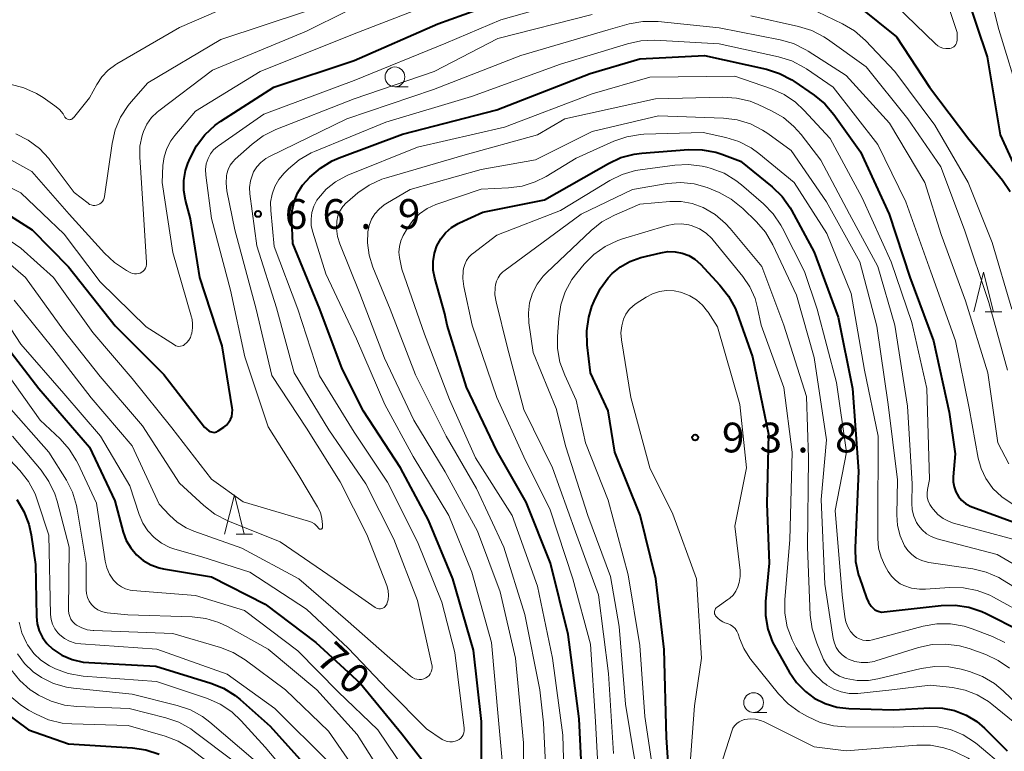
# Model space of a CAD drawing. Units: metres. Extents: x -68000 to -67199, y 31500 to 33000.
# Drawn here: x -67877 to -67753, y 32795 to 32888 of the extents above; entities that cross this region are included whole.
import ezdxf

# ---------------------------------------------------------------- set-up
doc = ezdxf.new("R2010")
doc.units = ezdxf.units.M
for name, color, linetype, lineweight in [('633100_広葉樹林', 7, 'Continuous', 13), ('633200_針葉樹林', 7, 'Continuous', 13), ('710100_等高線(計曲線)', 7, 'Continuous', 40), ('710200_等高線(主曲線)', 7, 'Continuous', 13), ('731200_図化機測定による標高点', 7, 'Continuous', 40)]:
    doc.layers.add(name, color=color, linetype=linetype, lineweight=lineweight)
doc.styles.add('Style-WORKING', font='MS Gothic.ttf')

msp = doc.modelspace()

# ---------------------------------------------------------------- linework, layer by layer
at = {"layer": '633100_広葉樹林', "linetype": 'Continuous', "lineweight": 13}
for p, q in [((-67829.86, 32879.05), (-67828.19, 32879.05)), ((-67784.65, 32800.15), (-67782.98, 32800.15))]:
    msp.add_line(p, q, dxfattribs=at)
for centre in [(-67829.86, 32880.3), (-67784.65, 32801.4)]:
    msp.add_circle(centre, 1.25, dxfattribs=at)
at = {"layer": '633200_針葉樹林', "linetype": 'Continuous', "lineweight": 13}
for p, q in [((-67755.45, 32850.69), (-67753.37, 32850.69)), ((-67849.89, 32822.62), (-67847.81, 32822.62))]:
    msp.add_line(p, q, dxfattribs=at)
at = {"layer": '633200_針葉樹林', "linetype": 'Continuous', "lineweight": 13, "flags": 128}
for points in [[(-67756.91, 32850.69), (-67755.66, 32855.69), (-67754.41, 32850.69)], [(-67851.35, 32822.62), (-67850.1, 32827.62), (-67848.85, 32822.62)]]:
    msp.add_lwpolyline(points, dxfattribs=at)
at = {"layer": '710100_等高線(計曲線)', "linetype": 'Continuous', "lineweight": 40, "flags": 128}
for points, elevation in [([(-67751.9, 32869.44), (-67753.53, 32873), (-67755.15, 32882.85), (-67757.89, 32891), (-67757.9, 32896.98), (-67757.75, 32898.71), (-67757.31, 32900.4), (-67757.12, 32900.87), (-67757.07, 32901), (-67756.38, 32902.3), (-67755.48, 32903.46), (-67754.53, 32904.35), (-67750.77, 32907.32)], 60), ([(-67880.72, 32864.27), (-67875.59, 32861), (-67871, 32856.33), (-67865.11, 32848.89), (-67859, 32842.77), (-67853.87, 32836.13), (-67853.31, 32835.69), (-67853.16, 32835.6), (-67853, 32835.53), (-67852.83, 32835.49), (-67852.66, 32835.48), (-67852.49, 32835.51), (-67852.32, 32835.56), (-67852.17, 32835.64), (-67852.15, 32835.65), (-67851.44, 32836.13), (-67851.1, 32836.39), (-67850.82, 32836.71), (-67850.6, 32837.08), (-67850.44, 32837.48), (-67850.36, 32837.9), (-67850.35, 32838.32), (-67850.38, 32838.55), (-67851.63, 32846.37), (-67854.47, 32855), (-67855.61, 32862.39), (-67856.25, 32864.75), (-67856.47, 32865.99), (-67856.47, 32867.25), (-67856.26, 32868.49), (-67855.96, 32869.37), (-67855.68, 32870.07), (-67854.88, 32871.62), (-67853.82, 32873.01), (-67852.54, 32874.2), (-67851.82, 32874.71), (-67845.13, 32879), (-67835, 32882.35), (-67824.46, 32887), (-67813, 32891.15)], 60), ([(-67775.04, 32890.99), (-67773.4, 32890.4), (-67771.88, 32889.53), (-67771.35, 32889.13), (-67766.63, 32885.37), (-67762.48, 32879), (-67757.54, 32872.46), (-67753.27, 32867.26), (-67752.32, 32865.86)], 60), ([(-67833.84, 32838.16), (-67836.53, 32843.47), (-67839.34, 32851), (-67842.72, 32859.28), (-67842.86, 32862.25), (-67842.81, 32863.42), (-67842.57, 32864.56), (-67842.13, 32865.64), (-67841.5, 32866.63), (-67841, 32867.21), (-67840.57, 32867.66), (-67839.26, 32868.81), (-67837.77, 32869.71), (-67836.88, 32870.09), (-67828.92, 32873.08), (-67817, 32876.14), (-67805.26, 32880.74), (-67799, 32882.57), (-67790.82, 32883), (-67783.04, 32881.26), (-67781.38, 32880.73), (-67779.84, 32879.92), (-67779.57, 32879.75), (-67777.03, 32878.01), (-67775.68, 32876.9), (-67774.53, 32875.55), (-67771.17, 32870.83), (-67767.56, 32863), (-67764.97, 32855.03), (-67761.99, 32847), (-67759.98, 32838.02), (-67759.24, 32832.76), (-67759.5, 32829.88), (-67759.5, 32829.23), (-67759.39, 32828.59), (-67759.17, 32827.97), (-67758.84, 32827.41), (-67758.43, 32826.91), (-67757.93, 32826.49), (-67757.36, 32826.17), (-67757.03, 32826.03), (-67751.83, 32824.17)], 70), ([(-67823.58, 32850.42), (-67824.84, 32854.9), (-67825.03, 32855.95), (-67825.05, 32857.02), (-67824.88, 32858.07), (-67824.56, 32859), (-67824.09, 32859.87), (-67823.47, 32860.64), (-67822.73, 32861.3), (-67821.89, 32861.81), (-67821.71, 32861.9), (-67818.76, 32863.24), (-67811, 32864.78), (-67802.96, 32869.39), (-67801.37, 32870.12), (-67799.69, 32870.57), (-67798.75, 32870.68), (-67792.87, 32871.14), (-67791.13, 32871.12), (-67789.41, 32870.8), (-67788.65, 32870.55), (-67786.31, 32869.69), (-67782.32, 32866.42), (-67781.07, 32865.2), (-67780.06, 32863.78), (-67779.88, 32863.48), (-67777, 32858.2), (-67774, 32850), (-67772.18, 32841), (-67771.43, 32830.57), (-67771.86, 32820.93), (-67771.79, 32819.18), (-67771.41, 32817.48), (-67771.31, 32817.18), (-67770.41, 32814.61), (-67770.17, 32814.07), (-67769.83, 32813.58), (-67769.57, 32813.29), (-67769.35, 32813.11), (-67769.09, 32812.97), (-67768.81, 32812.87), (-67768.52, 32812.82), (-67768.2, 32812.83), (-67760.99, 32813.65), (-67759.24, 32813.7), (-67757.52, 32813.44), (-67755.87, 32812.89), (-67755.34, 32812.64), (-67751, 32810.44)], 80), ([(-67803, 32838.18), (-67805.21, 32843), (-67805.63, 32846.52), (-67805.69, 32848.26), (-67805.44, 32849.99), (-67805.03, 32851.33), (-67804.76, 32852.02), (-67804, 32853.57), (-67802.98, 32854.96), (-67802.47, 32855.5), (-67801.43, 32856.37), (-67800.25, 32857.04), (-67798.88, 32857.51), (-67796.36, 32858.13), (-67795.46, 32858.27), (-67794.55, 32858.26), (-67793.65, 32858.08), (-67792.83, 32857.76), (-67792.07, 32857.3), (-67791.35, 32856.67), (-67788.89, 32854.04), (-67787.81, 32852.67), (-67786.99, 32851.13), (-67786.77, 32850.58), (-67784.78, 32845), (-67782.76, 32835.24), (-67783, 32826.45), (-67782.67, 32819), (-67783.13, 32814.14), (-67783.14, 32812.4), (-67782.85, 32810.68), (-67782.27, 32809.04), (-67781.86, 32808.26), (-67780.17, 32805.27), (-67779.24, 32803.94), (-67778.11, 32802.79), (-67777, 32801.98), (-67775.63, 32801.29), (-67774.16, 32800.84), (-67772.65, 32800.66), (-67767, 32800.47), (-67762.42, 32800.75), (-67760.85, 32800.71), (-67759.31, 32800.4), (-67757.85, 32799.83), (-67756.51, 32799.01), (-67755.53, 32798.17), (-67752.67, 32795.33)], 90), ([(-67806.15, 32789), (-67806.63, 32799.37), (-67808.03, 32809.97), (-67810.26, 32819), (-67813.32, 32826.68), (-67817, 32833.13), (-67820.82, 32841.18), (-67823.27, 32849), (-67823.58, 32850.42)], 80), ([(-67879.21, 32846.79), (-67874.75, 32841), (-67868.37, 32833.63), (-67865.16, 32826.84), (-67864.1, 32822.9), (-67863.72, 32821.86), (-67863.16, 32820.9), (-67862.45, 32820.05), (-67861.6, 32819.34), (-67860.64, 32818.79), (-67859.6, 32818.41), (-67859.02, 32818.28), (-67853, 32817.27), (-67846.2, 32813.8), (-67839.83, 32809), (-67834.19, 32803.81), (-67829, 32797.45), (-67824.4, 32791.6)], 70), ([(-67818.99, 32788.87), (-67818.94, 32799), (-67819.97, 32808.03), (-67822.56, 32817), (-67825.61, 32824.39), (-67829.15, 32831), (-67833.84, 32838.16)], 70), ([(-67795, 32787.62), (-67795.62, 32797), (-67795.91, 32808.09), (-67796.98, 32817), (-67798.96, 32825.04), (-67802.13, 32833), (-67803, 32838.18)], 90), ([(-67877.52, 32827.01), (-67876.62, 32825.51), (-67875.99, 32823.89), (-67875.7, 32822.54), (-67875.17, 32818.83), (-67875.05, 32812.28), (-67874.95, 32811.35), (-67874.69, 32810.45), (-67874.28, 32809.61), (-67873.73, 32808.85), (-67873, 32808.16), (-67871.83, 32807.39), (-67870.54, 32806.84), (-67869.18, 32806.52), (-67868.46, 32806.45), (-67859.99, 32806.01), (-67853.07, 32803.87), (-67851.45, 32803.21), (-67849.98, 32802.28), (-67849.38, 32801.79), (-67845.58, 32798.42), (-67840.7, 32793)], 80), ([(-67879.32, 32800.39), (-67876.03, 32797.97), (-67871, 32796.22), (-67862.96, 32795.71), (-67861.24, 32795.44), (-67859.59, 32794.89)], 90)]:
    msp.add_lwpolyline(points, dxfattribs=dict(at, elevation=elevation))
at = {"layer": '710200_等高線(主曲線)', "linetype": 'Continuous', "lineweight": 13, "flags": 128}
for points, elevation in [([(-67751, 32877.37), (-67753.72, 32886.28), (-67755.4, 32893), (-67755.13, 32897.35), (-67754.92, 32898.76), (-67754.46, 32900.11), (-67753.87, 32901.22), (-67753.02, 32902.34)], 62), ([(-67853.42, 32870), (-67853.12, 32870.58), (-67852.72, 32871.09), (-67852.23, 32871.53), (-67852.11, 32871.62), (-67846.39, 32875.61), (-67835, 32879.83), (-67823.44, 32884.56), (-67816.5, 32887.5), (-67805, 32890.76), (-67797, 32891.93), (-67787.19, 32890.81), (-67777.63, 32889), (-67773.43, 32886.98), (-67771.94, 32886.09), (-67770.56, 32884.89), (-67766.84, 32881), (-67761.79, 32874.21), (-67757.61, 32867), (-67754.6, 32859.4), (-67752.08, 32851)], 62), ([(-67852.87, 32881.13), (-67841, 32886.07), (-67830.83, 32891.17)], 56), ([(-67766.71, 32889.29), (-67761.72, 32884.45), (-67761.44, 32884.22), (-67761.13, 32884.04), (-67760.79, 32883.93), (-67760.43, 32883.87), (-67760.07, 32883.87), (-67760, 32883.88), (-67759.92, 32883.89), (-67759.74, 32883.93), (-67759.57, 32884.01), (-67759.41, 32884.11), (-67759.27, 32884.23), (-67759.16, 32884.38), (-67759.08, 32884.55), (-67759.02, 32884.73), (-67759, 32884.91), (-67759, 32884.95), (-67759, 32885.88), (-67760.77, 32891.18)], 58), ([(-67881.16, 32867.78), (-67877, 32865.7), (-67871.54, 32860.46), (-67867, 32854.46), (-67861.23, 32848.77), (-67857.66, 32846.5), (-67857.48, 32846.4), (-67857.29, 32846.34), (-67857.09, 32846.32), (-67856.9, 32846.33), (-67856.7, 32846.37), (-67856.52, 32846.45), (-67856.37, 32846.54), (-67856.08, 32846.79), (-67855.83, 32847.1), (-67855.65, 32847.43), (-67855.54, 32847.76), (-67855.47, 32848), (-67855.36, 32848.64), (-67855.36, 32849.29), (-67855.47, 32849.93), (-67855.49, 32850), (-67857.85, 32858.15), (-67859.21, 32867), (-67859.1, 32869.14), (-67858.96, 32870.23), (-67858.62, 32871.27), (-67858.11, 32872.24), (-67857.61, 32872.91), (-67855, 32875.96), (-67846.86, 32881), (-67835, 32885.74), (-67824.01, 32889.99)], 58), ([(-67878.34, 32879.37), (-67876.65, 32878.94), (-67875.06, 32878.22), (-67874.22, 32877.69), (-67872.71, 32876.63), (-67872.16, 32876.18), (-67871.7, 32875.63), (-67871.46, 32875.24), (-67871.4, 32875.14), (-67871.32, 32875.06), (-67871.23, 32875), (-67871.13, 32874.95), (-67871.02, 32874.91), (-67870.91, 32874.9), (-67870.8, 32874.91), (-67870.69, 32874.93), (-67870.58, 32874.98), (-67870.49, 32875.04), (-67870.41, 32875.12), (-67870.39, 32875.14), (-67868.34, 32877.66), (-67867.44, 32879.33), (-67866.8, 32880.31), (-67866, 32881.16), (-67865.06, 32881.85), (-67864.9, 32881.95), (-67857, 32886.53), (-67850.51, 32889.35)], 52), ([(-67877.64, 32873.1), (-67876.08, 32872.32), (-67874.68, 32871.28), (-67873.49, 32870.01), (-67873.31, 32869.77), (-67870.29, 32865.71), (-67868.53, 32864.36), (-67868.34, 32864.23), (-67868.13, 32864.15), (-67867.91, 32864.1), (-67867.68, 32864.09), (-67867.46, 32864.12), (-67867.24, 32864.19), (-67867.04, 32864.29), (-67866.87, 32864.43), (-67866.71, 32864.59), (-67866.59, 32864.78), (-67866.5, 32864.99), (-67866.46, 32865.2), (-67865.52, 32871.92), (-67865.13, 32873.62), (-67864.45, 32875.23), (-67863.5, 32876.69), (-67863.12, 32877.15), (-67861, 32879.56), (-67851.79, 32885), (-67841, 32888.57)], 54), ([(-67847.36, 32851), (-67850.03, 32861), (-67851.03, 32865.92), (-67851.14, 32866.88), (-67851.08, 32867.84), (-67851.04, 32868.09), (-67850.88, 32868.64), (-67850.63, 32869.15), (-67850.29, 32869.61), (-67850, 32869.91), (-67847.85, 32871.82), (-67846.45, 32872.86), (-67844.87, 32873.65), (-67835, 32877.54), (-67824.91, 32881), (-67816.87, 32885.13), (-67805, 32888.17)], 64), ([(-67830, 32822), (-67833.52, 32829), (-67838.19, 32835.81), (-67842.56, 32843), (-67844.81, 32851.19), (-67847.28, 32859), (-67848.15, 32865.55), (-67848.18, 32866.37), (-67848.07, 32867.18), (-67847.83, 32867.96), (-67847.67, 32868.31), (-67847.26, 32868.95), (-67846.75, 32869.52), (-67846.14, 32869.99), (-67845.68, 32870.25), (-67835.91, 32875), (-67825, 32878.7), (-67814.01, 32883), (-67803, 32886.25), (-67800.33, 32886.98), (-67798.62, 32887.28), (-67796.88, 32887.29), (-67796.68, 32887.27), (-67789, 32886.48), (-67781.3, 32884.97), (-67779.62, 32884.49), (-67778.05, 32883.73), (-67777.77, 32883.55), (-67773, 32880.46), (-67767.53, 32874.47), (-67763.05, 32867), (-67761, 32860.41), (-67757.95, 32852.05), (-67755.12, 32843), (-67753.86, 32834.14), (-67752.49, 32831.51)], 66), ([(-67785, 32888.01), (-67778.99, 32886.67), (-67777.32, 32886.15), (-67775.78, 32885.34), (-67775.34, 32885.05), (-67770.45, 32881.55), (-67765.19, 32875), (-67761.04, 32868.96), (-67758.07, 32861), (-67755, 32851.86), (-67752.66, 32843.34)], 64), ([(-67827, 32821.66), (-67830.81, 32829.19), (-67835, 32835.5), (-67839.39, 32842.61), (-67842.12, 32851), (-67845.1, 32858.9), (-67845.52, 32863.47), (-67845.53, 32864.5), (-67845.35, 32865.51), (-67845.01, 32866.48), (-67844.5, 32867.37), (-67843.82, 32868.18), (-67843.28, 32868.72), (-67841.94, 32869.84), (-67840.43, 32870.71), (-67840.01, 32870.9), (-67831, 32874.61), (-67820.19, 32877.81), (-67809, 32881.89), (-67800.56, 32884.48), (-67798.85, 32884.85), (-67797.1, 32884.91), (-67789, 32884.48), (-67781.5, 32882.83), (-67779.84, 32882.31), (-67778.29, 32881.5), (-67777.98, 32881.3), (-67774.64, 32879), (-67769, 32871.77), (-67765.45, 32864.55), (-67762.29, 32855.71), (-67759.19, 32847), (-67757.49, 32838.51), (-67756.35, 32832.23), (-67755.98, 32830.9), (-67755.39, 32829.66), (-67754.6, 32828.53), (-67754.48, 32828.39), (-67753.35, 32827.33), (-67752.05, 32826.47)], 68), ([(-67879.03, 32870.27), (-67875.62, 32868.38), (-67870.93, 32863), (-67866.47, 32858.06), (-67865.2, 32856.88), (-67863.68, 32855.9), (-67863.13, 32855.61), (-67862.92, 32855.52), (-67862.69, 32855.47), (-67862.45, 32855.46), (-67862.22, 32855.49), (-67861.99, 32855.56), (-67861.78, 32855.67), (-67861.6, 32855.82), (-67861.44, 32855.99), (-67861.31, 32856.19), (-67861.22, 32856.41), (-67861.17, 32856.64), (-67861.16, 32856.87), (-67861.16, 32856.9), (-67861.56, 32863), (-67862.03, 32870.19), (-67862, 32871.56), (-67861.73, 32872.89), (-67861.55, 32873.43), (-67861.12, 32874.34), (-67860.54, 32875.16), (-67859.82, 32875.86), (-67859.63, 32876.01), (-67852.87, 32881.13)], 56), ([(-67815.87, 32789), (-67816.82, 32799.18), (-67817.67, 32809), (-67820.15, 32817.85), (-67823.07, 32825), (-67827.56, 32832.44), (-67831.14, 32839), (-67834.72, 32847.28), (-67838.55, 32855.45), (-67840.22, 32860.7), (-67840.4, 32861.52), (-67840.44, 32862.36), (-67840.33, 32863.19), (-67840.08, 32864), (-67839.7, 32864.75), (-67839.51, 32865.02), (-67838.53, 32866.14), (-67837.37, 32867.08), (-67836.06, 32867.79), (-67835.78, 32867.91), (-67827, 32871.42), (-67816.03, 32873.97), (-67805, 32878.18), (-67797.72, 32880.28), (-67787, 32880.38), (-67782.41, 32878.79), (-67780.81, 32878.08), (-67779.37, 32877.11), (-67778.32, 32876.12), (-67775, 32872.52), (-67770.95, 32865.05), (-67767.29, 32857), (-67764.69, 32849.31), (-67762.83, 32841), (-67762.48, 32829.52), (-67762.73, 32828.27), (-67762.79, 32827.79), (-67762.76, 32827.3), (-67762.64, 32826.83), (-67762.45, 32826.38), (-67762.2, 32826), (-67761.99, 32825.74), (-67761.42, 32825.12), (-67760.75, 32824.61), (-67760, 32824.23), (-67759.44, 32824.04), (-67751.97, 32822.03)], 72), ([(-67813.55, 32785), (-67813.65, 32796.35), (-67814.68, 32807), (-67816.61, 32815.39), (-67819.47, 32823), (-67823.51, 32830.49), (-67827.48, 32837), (-67831.17, 32844.83), (-67834.28, 32853), (-67836.81, 32859.24), (-67837.11, 32860.19), (-67837.23, 32861.18), (-67837.19, 32862.11), (-67837.05, 32862.76), (-67836.8, 32863.37), (-67836.44, 32863.94), (-67835.99, 32864.43), (-67835.85, 32864.55), (-67834.53, 32865.66), (-67833.1, 32866.66), (-67831.52, 32867.39), (-67830.92, 32867.59), (-67821, 32870.48), (-67811.91, 32873), (-67808.46, 32875), (-67797, 32877.54), (-67788.53, 32877.74), (-67786.79, 32877.63), (-67785.1, 32877.22), (-67784.09, 32876.82), (-67782.41, 32876.04), (-67780.89, 32875.17), (-67779.56, 32874.06), (-67778.65, 32873.03), (-67776.19, 32869.81), (-67772.55, 32863), (-67769, 32856.38), (-67766.83, 32849), (-67765.24, 32838.76), (-67764.65, 32829), (-67764.7, 32826.54), (-67764.65, 32825.7), (-67764.45, 32824.89), (-67764.11, 32824.12), (-67763.87, 32823.73), (-67763.41, 32823.17), (-67762.87, 32822.7), (-67762.25, 32822.34), (-67761.51, 32822.06), (-67753.93, 32820.07), (-67747.62, 32816.38)], 74), ([(-67810.77, 32791), (-67811.15, 32798.85), (-67811.58, 32803), (-67813.5, 32812.5), (-67816.14, 32821), (-67819.6, 32828.4), (-67823.42, 32835), (-67827.25, 32842.75), (-67830.45, 32851), (-67832.64, 32856.31), (-67833.11, 32857.81), (-67833.32, 32859.36), (-67833.27, 32860.78), (-67833.1, 32861.58), (-67832.8, 32862.34), (-67832.38, 32863.03), (-67831.83, 32863.64), (-67831.2, 32864.15), (-67830.99, 32864.28), (-67827.92, 32866.08), (-67819, 32868.63), (-67812.16, 32869.84), (-67805, 32873.43), (-67796.63, 32875.37), (-67788.46, 32875.1), (-67786.73, 32874.89), (-67785.06, 32874.39), (-67783.51, 32873.6), (-67782.87, 32873.16), (-67779.93, 32871), (-67775.45, 32864.55), (-67771.28, 32857), (-67769.13, 32848.87), (-67767.68, 32839), (-67766.52, 32829.48), (-67766.6, 32825.07), (-67766.51, 32823.74), (-67766.19, 32822.45), (-67765.63, 32821.19), (-67765.21, 32820.59), (-67764.7, 32820.06), (-67764.1, 32819.63), (-67763.44, 32819.31), (-67762.73, 32819.11), (-67762.56, 32819.08), (-67757.02, 32818.26), (-67755.32, 32817.85), (-67753.72, 32817.16), (-67753.26, 32816.89), (-67748.21, 32813.79)], 76), ([(-67808.4, 32787), (-67808.7, 32797.3), (-67809.99, 32807), (-67811.91, 32816.09), (-67815.1, 32825), (-67819.72, 32832.28), (-67823, 32839.62), (-67826.12, 32847.88), (-67829, 32856.04), (-67829.28, 32857.52), (-67829.35, 32858.22), (-67829.3, 32858.93), (-67829.13, 32859.61), (-67828.81, 32860.31), (-67828.28, 32861.22), (-67827.6, 32862.19), (-67826.77, 32863.03), (-67825.8, 32863.71), (-67824.72, 32864.21), (-67824.57, 32864.26), (-67819, 32866.14), (-67815.56, 32866.3), (-67813.83, 32866.53), (-67812.17, 32867.06), (-67810.81, 32867.75), (-67807, 32870.07), (-67802.27, 32872.19), (-67800.62, 32872.76), (-67798.9, 32873.04), (-67798.48, 32873.06), (-67791, 32873.29), (-67788.17, 32872.66), (-67786.51, 32872.14), (-67784.96, 32871.34), (-67784.01, 32870.64), (-67779.55, 32867), (-67775.43, 32860.57)], 78), ([(-67881.34, 32861.65), (-67877, 32858.72), (-67872.89, 32855), (-67867.92, 32848.08), (-67863, 32842.29), (-67857.97, 32836.03), (-67853, 32829.56), (-67849, 32826.72), (-67840.74, 32824.3), (-67840.36, 32824.15), (-67840.01, 32823.94), (-67839.71, 32823.67), (-67839.47, 32823.37), (-67839.44, 32823.34), (-67839.41, 32823.31), (-67839.37, 32823.29), (-67839.33, 32823.27), (-67839.28, 32823.26), (-67839.24, 32823.26), (-67839.19, 32823.27), (-67839.15, 32823.28), (-67839.11, 32823.31), (-67839.08, 32823.33), (-67839.05, 32823.37), (-67839.02, 32823.41), (-67839.01, 32823.45), (-67839, 32823.49), (-67839, 32823.52), (-67839, 32823.88), (-67839.07, 32824.63), (-67839.26, 32825.36), (-67839.61, 32826.1), (-67841.96, 32830.04), (-67845.83, 32836.17), (-67848.8, 32845), (-67850.58, 32853.42), (-67853, 32862.46), (-67853.7, 32867.92), (-67853.73, 32868.63), (-67853.64, 32869.32), (-67853.42, 32870)], 62), ([(-67803.99, 32788.01), (-67804.59, 32799), (-67805.22, 32808.78), (-67807.42, 32817), (-67810.31, 32825.69), (-67813.62, 32832.38), (-67817, 32839.88), (-67820.14, 32849), (-67821.19, 32853.86), (-67821.31, 32854.86), (-67821.26, 32855.86), (-67821.22, 32856.14), (-67821.07, 32856.66), (-67820.84, 32857.13), (-67820.53, 32857.57), (-67820.15, 32857.94), (-67820.08, 32858), (-67817, 32860.36), (-67809, 32863.45), (-67802.77, 32867.23), (-67801.21, 32868), (-67799.54, 32868.48), (-67798.94, 32868.58), (-67794.59, 32869.18), (-67792.85, 32869.26)], 82), ([(-67792.85, 32869.26), (-67791.12, 32869.04), (-67790.55, 32868.9), (-67790.01, 32868.75), (-67788.38, 32868.14), (-67786.88, 32867.25), (-67786.16, 32866.68), (-67783.4, 32864.29), (-67782.19, 32863.04), (-67781.21, 32861.6), (-67781.01, 32861.23), (-67778.25, 32855.75), (-67776.63, 32851), (-67774.22, 32841.78), (-67772.94, 32833), (-67774.36, 32825.64), (-67773.5, 32815), (-67773.16, 32812.22), (-67773.03, 32811.57), (-67772.78, 32810.95), (-67772.43, 32810.38), (-67772, 32809.9), (-67771.66, 32809.63), (-67771.29, 32809.43), (-67770.88, 32809.29), (-67770.46, 32809.23), (-67770.03, 32809.24), (-67769.67, 32809.31), (-67763.28, 32811.02), (-67761.56, 32811.32), (-67759.82, 32811.32), (-67758.1, 32811.02), (-67757.1, 32810.7), (-67754.55, 32809.72), (-67752.98, 32808.96)], 82), ([(-67802.31, 32795), (-67802.92, 32805.08), (-67804.22, 32815), (-67807.08, 32822.92), (-67809.99, 32831), (-67813.62, 32838.38), (-67815.7, 32846.3), (-67817.11, 32851.93), (-67817.25, 32852.83), (-67817.24, 32853.73), (-67817.19, 32854.08), (-67817.07, 32854.55), (-67816.86, 32854.98), (-67816.59, 32855.37), (-67816.25, 32855.71), (-67816.12, 32855.82), (-67806.4, 32863), (-67799.9, 32866.1), (-67795.54, 32866.84), (-67793.84, 32866.98), (-67792.15, 32866.82), (-67790.5, 32866.36), (-67790, 32866.16), (-67789.01, 32865.73), (-67787.48, 32864.9), (-67786.02, 32863.72), (-67784.3, 32862.04), (-67783.16, 32860.71), (-67782.23, 32859.13)], 84), ([(-67812.88, 32851.81), (-67812.5, 32853.03), (-67811.92, 32854.17), (-67811.16, 32855.18), (-67810.76, 32855.59), (-67805.14, 32860.93), (-67803.77, 32862.01), (-67802.19, 32862.87), (-67799, 32864.24), (-67795.2, 32864.57), (-67793.78, 32864.58), (-67792.38, 32864.33), (-67791, 32863.83), (-67789.5, 32862.95), (-67788.18, 32861.83), (-67787.59, 32861.18), (-67783.61, 32856.39), (-67780.86, 32849), (-67777.99, 32840.01), (-67777.73, 32832.27), (-67777.86, 32821), (-67777.5, 32812.42), (-67777.27, 32810.69), (-67776.69, 32808.89), (-67775.82, 32806.85), (-67775.47, 32806.2), (-67775.01, 32805.62), (-67774.46, 32805.13), (-67773.83, 32804.74), (-67773.14, 32804.47), (-67773, 32804.43), (-67771.59, 32804.18), (-67770.16, 32804.19), (-67768.99, 32804.38), (-67763.52, 32805.7), (-67761.8, 32805.96), (-67760.05, 32805.91), (-67758.5, 32805.61), (-67757.43, 32805.31), (-67755.8, 32804.7), (-67754.3, 32803.82), (-67753.18, 32802.89), (-67749.07, 32798.93)], 86), ([(-67797, 32790.71), (-67798.34, 32799.66), (-67799, 32808.61), (-67800.47, 32817.53), (-67803, 32826.94), (-67805.85, 32834.15), (-67807, 32839.52), (-67808.46, 32842.68), (-67809.06, 32844.32), (-67809.36, 32846.04), (-67809.37, 32847.55), (-67809.22, 32849.84), (-67808.95, 32851.56), (-67808.39, 32853.21), (-67807.55, 32854.74), (-67806.92, 32855.57), (-67805.99, 32856.69), (-67804.77, 32857.92), (-67803.34, 32858.93), (-67801.77, 32859.67), (-67801.18, 32859.87), (-67795.56, 32861.56), (-67794.65, 32861.74), (-67793.73, 32861.77), (-67792.81, 32861.64), (-67792.38, 32861.52), (-67791.47, 32861.13), (-67790.64, 32860.59), (-67789.92, 32859.91), (-67789.75, 32859.71), (-67786.02, 32855.14), (-67785.12, 32853.82), (-67784.46, 32852.35), (-67784.14, 32851.2), (-67783.68, 32849), (-67780.85, 32841.15), (-67779.81, 32833), (-67780.08, 32821.92), (-67780.72, 32814.4), (-67780.72, 32812.66), (-67780.41, 32810.94), (-67779.81, 32809.3), (-67779.28, 32808.32), (-67778.22, 32806.59), (-67777.18, 32805.19), (-67775.92, 32803.99), (-67775.49, 32803.67), (-67775.4, 32803.6), (-67774.54, 32803.1), (-67773.6, 32802.75), (-67772.62, 32802.57), (-67771.63, 32802.56), (-67771.51, 32802.57), (-67767.23, 32803), (-67762.41, 32803.59), (-67759.6, 32803.3), (-67758, 32802.98), (-67756.47, 32802.4), (-67755.06, 32801.55)], 88), ([(-67775.43, 32860.57), (-67772.34, 32853), (-67770.68, 32843.32), (-67768.94, 32835), (-67769, 32823.89), (-67769, 32822.08), (-67768.89, 32820.89), (-67768.58, 32819.72), (-67768.12, 32818.71), (-67767.69, 32817.94), (-67767.28, 32817.34), (-67766.77, 32816.82), (-67766.18, 32816.39), (-67765.71, 32816.15), (-67764.75, 32815.83), (-67763.76, 32815.69), (-67763, 32815.69), (-67759.94, 32815.91), (-67758.2, 32815.88), (-67756.48, 32815.55), (-67754.86, 32814.93), (-67754.42, 32814.7), (-67749.82, 32812.18)], 78), ([(-67880.5, 32858.51), (-67876.43, 32855), (-67871.64, 32848.36), (-67867, 32842.52), (-67861.68, 32836.32), (-67857, 32829.06), (-67853.96, 32826.25), (-67852.58, 32825.18), (-67850.91, 32824.31), (-67844.34, 32821.66), (-67837.52, 32817), (-67832.34, 32813.39), (-67832.19, 32813.31), (-67832.03, 32813.25), (-67831.87, 32813.22), (-67831.7, 32813.22), (-67831.53, 32813.25), (-67831.37, 32813.31), (-67831.23, 32813.39), (-67831.1, 32813.5), (-67830.99, 32813.63), (-67830.9, 32813.78), (-67830.88, 32813.84), (-67830.72, 32814.38), (-67830.67, 32814.94), (-67830.71, 32815.5), (-67830.84, 32816.04), (-67830.89, 32816.16), (-67833.4, 32822.6), (-67836.78, 32829.22), (-67841, 32836.01), (-67845.37, 32842.63), (-67847.36, 32851)], 64), ([(-67782.23, 32859.13), (-67779.24, 32852.76), (-67777, 32844.91), (-67775.46, 32834.54), (-67776.14, 32827), (-67775.66, 32816.34), (-67774.61, 32809.49), (-67774.47, 32808.9), (-67774.23, 32808.35), (-67773.89, 32807.85), (-67773.48, 32807.41), (-67772.99, 32807.06), (-67772.67, 32806.88), (-67771.89, 32806.6), (-67771.08, 32806.45), (-67770.26, 32806.45), (-67769.45, 32806.59), (-67769.24, 32806.65), (-67763.86, 32808.34), (-67762.16, 32808.71), (-67760.42, 32808.79), (-67758.69, 32808.56), (-67757.49, 32808.21), (-67755.39, 32807.45), (-67753.81, 32806.73), (-67752.38, 32805.73)], 84), ([(-67793, 32789.27), (-67792.1, 32801), (-67791.2, 32807), (-67791.85, 32817), (-67794.84, 32825.16), (-67797.71, 32831), (-67800.13, 32839.87), (-67801.31, 32847.14), (-67801.37, 32848.02), (-67801.28, 32848.9), (-67801.05, 32849.74), (-67800.74, 32850.38), (-67800.33, 32850.95), (-67799.82, 32851.45), (-67799.44, 32851.73), (-67798.21, 32852.51), (-67797.4, 32852.94), (-67796.52, 32853.22), (-67795.61, 32853.35), (-67794.68, 32853.31), (-67793.86, 32853.14), (-67793.63, 32853.07), (-67792.7, 32852.7), (-67791.84, 32852.18), (-67791.08, 32851.51), (-67790.46, 32850.73), (-67790.38, 32850.62), (-67789.22, 32848.78), (-67786.38, 32839), (-67785.54, 32831), (-67787, 32823.65), (-67786.36, 32818.06), (-67786.34, 32817.29), (-67786.46, 32816.53), (-67786.62, 32816), (-67786.88, 32815.46), (-67787.23, 32814.97), (-67787.66, 32814.56), (-67787.88, 32814.39), (-67789.24, 32813.45), (-67789.35, 32813.36), (-67789.44, 32813.25), (-67789.51, 32813.14), (-67789.55, 32813.01), (-67789.58, 32812.87), (-67789.58, 32812.74), (-67789.56, 32812.6), (-67789.51, 32812.47), (-67789.44, 32812.36), (-67789.18, 32812.04), (-67788.87, 32811.78), (-67788.52, 32811.57), (-67788.26, 32811.46), (-67787.93, 32811.36), (-67787.58, 32811.2), (-67787.26, 32810.99), (-67786.99, 32810.73), (-67786.76, 32810.42)], 92), ([(-67877.84, 32852.16), (-67873, 32846.09), (-67868.15, 32839.85), (-67863, 32833.8), (-67859.56, 32826.44), (-67858.28, 32825.04), (-67857.3, 32824.14), (-67856.18, 32823.43), (-67855.21, 32823.01), (-67849.14, 32820.86), (-67841.96, 32817), (-67836.09, 32811.91), (-67830.52, 32807), (-67827.88, 32804.72), (-67827.64, 32804.55), (-67827.37, 32804.42), (-67827.09, 32804.34), (-67826.79, 32804.31), (-67826.5, 32804.33), (-67826.21, 32804.4), (-67825.98, 32804.51), (-67825.75, 32804.65), (-67825.56, 32804.83), (-67825.4, 32805.04), (-67825.28, 32805.28), (-67825.2, 32805.53), (-67825.17, 32805.79), (-67825.18, 32806.05), (-67825.2, 32806.17), (-67827, 32814.29), (-67830, 32822)], 66), ([(-67799.11, 32791), (-67800.81, 32801.19), (-67801.6, 32811), (-67802.7, 32817.3), (-67805.55, 32825), (-67808.33, 32833.67), (-67809.53, 32838.47), (-67812.45, 32845.55), (-67812.97, 32849.28), (-67813.04, 32850.55), (-67812.88, 32851.81)], 86), ([(-67879.54, 32850.46), (-67877, 32846.58), (-67871.61, 32840.39), (-67866.97, 32835), (-67863.27, 32828.73), (-67862.09, 32825.1), (-67861.64, 32824.03), (-67861, 32823.06), (-67860.21, 32822.21), (-67859.28, 32821.51), (-67858.24, 32820.98), (-67857.61, 32820.76), (-67854.22, 32819.78), (-67848.14, 32817.86), (-67841, 32813.17), (-67835.75, 32808.25), (-67830.76, 32803), (-67825.89, 32798.11), (-67823.91, 32796.77), (-67823.61, 32796.61), (-67823.29, 32796.5), (-67822.95, 32796.45), (-67822.61, 32796.45), (-67822.28, 32796.52), (-67822, 32796.62), (-67821.77, 32796.75), (-67821.57, 32796.92), (-67821.4, 32797.12), (-67821.27, 32797.35), (-67821.18, 32797.59), (-67821.13, 32797.85), (-67821.13, 32798.12), (-67821.13, 32798.18), (-67822.3, 32807.7), (-67823.95, 32814.05), (-67827, 32821.66)], 68), ([(-67878.9, 32843.1), (-67874.58, 32837), (-67872.07, 32834.66), (-67870.91, 32833.37), (-67869.98, 32831.89), (-67869.84, 32831.59), (-67867.47, 32826.53), (-67866.37, 32819.24), (-67866.17, 32818.39), (-67865.82, 32817.58), (-67865.33, 32816.85), (-67865.25, 32816.75), (-67864.83, 32816.33), (-67864.34, 32815.99), (-67863.81, 32815.74), (-67863.23, 32815.59), (-67862.92, 32815.55), (-67855, 32814.9), (-67848.84, 32813), (-67842.08, 32807.92), (-67837, 32802.76), (-67832.02, 32797.98), (-67827.29, 32791)], 72), ([(-67878.9, 32839.1), (-67873.48, 32833), (-67871.28, 32829.47), (-67870.5, 32827.92), (-67869.99, 32826.25), (-67869.9, 32825.8), (-67868.79, 32819), (-67868.78, 32815.64), (-67868.74, 32815.14), (-67868.61, 32814.65), (-67868.39, 32814.18)], 74), ([(-67882.09, 32835.91), (-67877.13, 32830.65), (-67876.05, 32829.28), (-67875.23, 32827.74), (-67874.9, 32826.85), (-67873.5, 32822.5), (-67873.27, 32812.53), (-67873.2, 32811.9), (-67873.02, 32811.29), (-67872.74, 32810.72), (-67872.36, 32810.21), (-67872.12, 32809.95), (-67871.53, 32809.49), (-67870.87, 32809.14), (-67870.15, 32808.9), (-67869.47, 32808.8), (-67859.87, 32808.13), (-67851.02, 32805), (-67845, 32800.66), (-67838.17, 32793.83), (-67834.52, 32787), (-67829.86, 32779), (-67828.86, 32777)], 78), ([(-67878.08, 32835), (-67874.47, 32830.71), (-67873.47, 32829.28), (-67872.73, 32827.71), (-67872.45, 32826.8), (-67870.94, 32821), (-67870.99, 32813.03), (-67870.96, 32812.65), (-67870.86, 32812.28), (-67870.7, 32811.93), (-67870.49, 32811.62)], 76), ([(-67868.39, 32814.18), (-67868.1, 32813.77), (-67867.74, 32813.41), (-67867.32, 32813.12), (-67866.86, 32812.9), (-67866.36, 32812.77), (-67866.15, 32812.74), (-67863.52, 32812.48), (-67855.44, 32812.23), (-67853.71, 32812.02), (-67852.04, 32811.51), (-67850.87, 32810.95), (-67845.86, 32808.14), (-67839.7, 32803), (-67834.64, 32797.36), (-67830.59, 32791)], 74), ([(-67877.23, 32811.54), (-67876.89, 32810.2), (-67876.32, 32808.94), (-67876.18, 32808.69), (-67876.15, 32808.64), (-67875.39, 32807.61), (-67874.48, 32806.74), (-67873.42, 32806.03), (-67873, 32805.82), (-67872.66, 32805.66), (-67871.03, 32805.07), (-67869.17, 32804.75), (-67859.92, 32804.08)], 82), ([(-67870.49, 32811.62), (-67870.22, 32811.34), (-67870, 32811.18), (-67869.34, 32810.83), (-67868.64, 32810.59), (-67867.9, 32810.48), (-67867.8, 32810.48), (-67857.87, 32810.13), (-67851.86, 32808.35), (-67850.24, 32807.71), (-67848.73, 32806.78), (-67843.67, 32803), (-67838.22, 32797.78), (-67833.51, 32791)], 76), ([(-67786.76, 32810.42), (-67786.59, 32810.08), (-67786.54, 32809.93), (-67786.41, 32809.53), (-67785.87, 32808.21), (-67785.11, 32807), (-67784.98, 32806.84), (-67781.51, 32802.51), (-67780.31, 32801.25), (-67778.9, 32800.22), (-67778.61, 32800.05), (-67777.86, 32799.63), (-67776.27, 32798.91), (-67774.58, 32798.48), (-67773.06, 32798.35), (-67767, 32798.29), (-67763.2, 32798.44), (-67761.49, 32798.36), (-67759.83, 32797.99), (-67758.25, 32797.33), (-67756.81, 32796.41), (-67756.49, 32796.15), (-67753, 32793.21)], 92), ([(-67877.43, 32807.57), (-67876.55, 32806.35), (-67875.47, 32805.29), (-67874.43, 32804.57), (-67872.89, 32803.82), (-67871.24, 32803.35), (-67870.38, 32803.22), (-67863, 32802.47), (-67857.3, 32801.05), (-67855.65, 32800.48), (-67854.12, 32799.64), (-67853.2, 32798.93)], 84), ([(-67878.24, 32805.54), (-67877.15, 32804.18), (-67875.84, 32803.03), (-67875.09, 32802.53), (-67874.77, 32802.33), (-67873.2, 32801.57), (-67871.53, 32801.09), (-67869.97, 32800.91), (-67863.34, 32800.66), (-67858.73, 32799.5), (-67857.09, 32798.93), (-67855.57, 32798.08), (-67855.15, 32797.77), (-67850.07, 32793.93)], 86), ([(-67859.92, 32804.08), (-67853.48, 32801.9), (-67851.88, 32801.2), (-67850.43, 32800.24), (-67849.25, 32799.12), (-67846.23, 32795.77), (-67842.19, 32791)], 82), ([(-67878.43, 32802.3), (-67877.12, 32801.15), (-67876.03, 32800.46), (-67875.1, 32799.95), (-67873.51, 32799.25), (-67871.82, 32798.83), (-67870.6, 32798.72), (-67863.49, 32798.51), (-67858.82, 32797.17), (-67857.19, 32796.54), (-67855.7, 32795.64), (-67855.5, 32795.49), (-67851, 32792.04)], 88), ([(-67755.06, 32801.55), (-67754.62, 32801.21), (-67751.93, 32799)], 88), ([(-67853.2, 32798.93), (-67847.75, 32794.25)], 84), ([(-67789.57, 32791), (-67787.39, 32797.81), (-67787.25, 32798.16), (-67787.04, 32798.48), (-67786.78, 32798.76), (-67786.48, 32798.99), (-67786.14, 32799.16), (-67785.78, 32799.27), (-67785.74, 32799.28), (-67785.08, 32799.35), (-67784.42, 32799.31), (-67783.78, 32799.15), (-67783.32, 32798.96)], 94), ([(-67783.32, 32798.96), (-67777, 32795.82), (-67773, 32795.34), (-67764.09, 32796.04), (-67762.36, 32796.02), (-67760.66, 32795.7), (-67759.64, 32795.36), (-67759.16, 32795.17), (-67757.6, 32794.39), (-67756.16, 32793.31), (-67751.39, 32789)], 94)]:
    msp.add_lwpolyline(points, dxfattribs=dict(at, elevation=elevation))
at = {"layer": '731200_図化機測定による標高点', "linetype": 'Continuous', "lineweight": 40}
for centre in [(-67847.12, 32863.02, 66.86), (-67792.02, 32834.82, 93.79)]:
    msp.add_circle(centre, 0.375, dxfattribs=at)

# ---------------------------------------------------------------- texts
at = {"layer": '710100_等高線(計曲線)', "linetype": 'Continuous', "lineweight": 40, "style": 'Style-WORKING'}
for s, p in [('7', (-67840.03, 32806.64, -10)), ('0', (-67837.29, 32804.08, -10))]:
    msp.add_text(s, height=3.75, rotation=317, dxfattribs=at).set_placement(p)
at = {"layer": '731200_図化機測定による標高点', "linetype": 'Continuous', "lineweight": 40, "style": 'Style-WORKING'}
for s, p in [('6', (-67843.74, 32861.14, -10)), ('6', (-67838.99, 32861.14, -10)), ('9', (-67829.49, 32861.14, -10)), ('.', (-67834.24, 32861.14, -10)), ('9', (-67788.64, 32832.95, -10)), ('3', (-67783.89, 32832.95, -10)), ('8', (-67774.39, 32832.95, -10)), ('.', (-67779.14, 32832.95, -10))]:
    msp.add_text(s, height=3.75, dxfattribs=at).set_placement(p)

doc.saveas('drawing.dxf')
